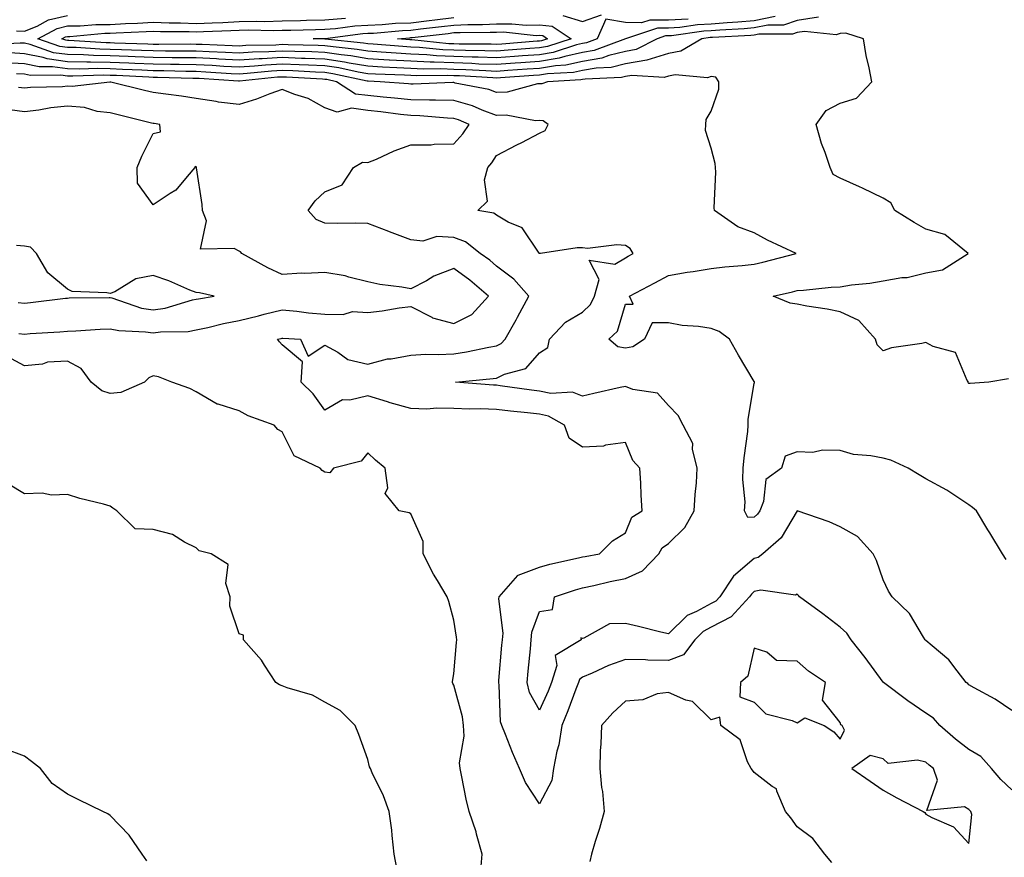
# Model space of a CAD drawing. Units: inches. Extents: x 997523 to 1000163, y 7242458 to 7245098.
# Drawn here: x 998497 to 998726, y 7243341 to 7243536 of the extents above; entities that cross this region are included whole.
import ezdxf

# ---------------------------------------------------------------- set-up
doc = ezdxf.new("R2010")
doc.units = ezdxf.units.IN
doc.header["$MEASUREMENT"] = 0
doc.layers.add('Contour_99757242', color=7, linetype='Continuous', true_color=0x8d9a33)

msp = doc.modelspace()

# ---------------------------------------------------------------- linework, layer by layer
at = {"layer": 'Contour_99757242'}
for points in [[(998683.02, 7243536.95, 3104), (998678.05, 7243536.16, 3104), (998674.9, 7243535.07, 3104), (998671.2, 7243535.07, 3104), (998668.05, 7243534.44, 3104), (998665.74, 7243534.23, 3104), (998660.05, 7243533.92, 3104), (998658.05, 7243533.76, 3104), (998656.3, 7243533.67, 3104), (998648.74, 7243532.61, 3104), (998648.05, 7243532.57, 3104), (998647.4, 7243532.57, 3104), (998645.43, 7243531.92, 3104), (998640.55, 7243529.42, 3104), (998638.05, 7243528.98, 3104), (998634.14, 7243528.01, 3104), (998632.55, 7243527.42, 3104), (998628.05, 7243526.62, 3104), (998624.2, 7243525.77, 3104), (998621.77, 7243525.64, 3104), (998618.05, 7243525.02, 3104), (998615.16, 7243524.81, 3104), (998610.65, 7243524.52, 3104), (998608.05, 7243524.33, 3104), (998605.55, 7243524.42, 3104), (998600.84, 7243524.71, 3104), (998598.05, 7243524.8, 3104), (998595.04, 7243524.93, 3104), (998590.99, 7243524.86, 3104), (998588.05, 7243525, 3104), (998584.78, 7243525.19, 3104), (998581.44, 7243525.31, 3104), (998578.05, 7243525.52, 3104), (998573.72, 7243526.25, 3104), (998572.61, 7243526.48, 3104), (998568.05, 7243527.16, 3104), (998563.48, 7243527.35, 3104), (998562.61, 7243527.36, 3104), (998558.05, 7243527.54, 3104), (998553.39, 7243527.26, 3104), (998552.72, 7243527.25, 3104), (998548.05, 7243526.95, 3104), (998543.32, 7243527.19, 3104), (998542.76, 7243527.21, 3104), (998538.05, 7243527.45, 3104), (998533.63, 7243527.5, 3104), (998532.48, 7243527.49, 3104), (998528.05, 7243527.54, 3104), (998523.84, 7243527.71, 3104), (998522.2, 7243527.77, 3104), (998518.05, 7243527.95, 3104), (998514.13, 7243528, 3104), (998511.82, 7243528.15, 3104), (998508.05, 7243528.22, 3104), (998504.81, 7243528.68, 3104), (998499.4, 7243530.57, 3104), (998498.05, 7243530.86, 3104), (998497.03, 7243530.9, 3104), (998489.43, 7243530.54, 3104)], [(998496.22, 7243533.75, 3104), (998498.05, 7243533.7, 3104), (998501, 7243534.87, 3104), (998503.67, 7243536.3, 3104), (998508.05, 7243537.38, 3104)], [(998672.89, 7243537.08, 3103), (998668.05, 7243536.09, 3103), (998664.21, 7243535.76, 3103), (998661.75, 7243535.62, 3103), (998658.05, 7243535.32, 3103), (998654.83, 7243535.14, 3103), (998650.7, 7243534.57, 3103), (998648.05, 7243534.4, 3103), (998645.54, 7243534.43, 3103), (998638.07, 7243531.92, 3103), (998638.05, 7243531.91, 3103), (998630.76, 7243529.21, 3103), (998628.05, 7243528.73, 3103), (998623.95, 7243527.82, 3103), (998622.6, 7243527.37, 3103), (998618.05, 7243526.61, 3103), (998613.67, 7243526.3, 3103), (998612.34, 7243526.21, 3103), (998608.05, 7243525.9, 3103), (998603.93, 7243526.04, 3103), (998602.28, 7243526.15, 3103), (998598.05, 7243526.29, 3103), (998593.5, 7243526.47, 3103), (998592.58, 7243526.45, 3103), (998588.05, 7243526.67, 3103), (998583.09, 7243526.96, 3103), (998583.01, 7243526.96, 3103), (998578.05, 7243527.27, 3103), (998574.07, 7243527.94, 3103), (998571.8, 7243528.17, 3103), (998568.05, 7243528.74, 3103), (998564.98, 7243528.85, 3103), (998561.04, 7243528.93, 3103), (998558.05, 7243529.04, 3103), (998554.99, 7243528.86, 3103), (998551.18, 7243528.79, 3103), (998548.05, 7243528.59, 3103), (998544.89, 7243528.76, 3103), (998541.09, 7243528.88, 3103), (998538.05, 7243529.03, 3103), (998535.2, 7243529.07, 3103), (998530.92, 7243529.05, 3103), (998528.05, 7243529.08, 3103), (998525.33, 7243529.2, 3103), (998520.63, 7243529.34, 3103), (998518.05, 7243529.45, 3103), (998515.62, 7243529.49, 3103), (998510.12, 7243529.85, 3103), (998508.05, 7243529.88, 3103), (998506.27, 7243530.14, 3103), (998501.17, 7243531.92, 3103), (998505.64, 7243534.33, 3103), (998508.05, 7243534.92, 3103), (998511.05, 7243534.92, 3103), (998514.72, 7243535.25, 3103), (998518.05, 7243535.25, 3103), (998521.58, 7243535.45, 3103), (998524.4, 7243535.57, 3103), (998528.05, 7243535.78, 3103), (998531.75, 7243535.62, 3103), (998534.37, 7243535.6, 3103), (998538.05, 7243535.46, 3103), (998541.77, 7243535.64, 3103), (998544.23, 7243535.74, 3103), (998548.05, 7243535.93, 3103), (998552.15, 7243536.02, 3103), (998554, 7243535.97, 3103), (998558.05, 7243536.08, 3103), (998562.33, 7243536.2, 3103), (998563.73, 7243536.24, 3103), (998568.05, 7243536.35, 3103), (998572.83, 7243536.7, 3103)], [(998652.65, 7243536.52, 3102), (998648.05, 7243536.23, 3102), (998643.69, 7243536.28, 3102), (998641.75, 7243535.62, 3102), (998638.05, 7243535.71, 3102), (998633.5, 7243536.47, 3102), (998631.46, 7243531.92, 3102), (998628.98, 7243530.99, 3102), (998628.05, 7243530.84, 3102), (998626.65, 7243530.52, 3102), (998621.23, 7243528.74, 3102), (998618.05, 7243528.2, 3102), (998614.05, 7243527.92, 3102), (998612.2, 7243527.77, 3102), (998608.05, 7243527.48, 3102), (998603.75, 7243527.62, 3102), (998602.35, 7243527.62, 3102), (998598.05, 7243527.77, 3102), (998594.06, 7243527.93, 3102), (998591.81, 7243528.16, 3102), (998588.05, 7243528.33, 3102), (998584.66, 7243528.53, 3102), (998581.15, 7243528.82, 3102), (998578.05, 7243529.02, 3102), (998575.56, 7243529.43, 3102), (998569.95, 7243530.02, 3102), (998568.05, 7243530.3, 3102), (998566.49, 7243530.36, 3102), (998559.48, 7243530.49, 3102), (998558.05, 7243530.55, 3102), (998556.59, 7243530.46, 3102), (998549.64, 7243530.33, 3102), (998548.05, 7243530.23, 3102), (998546.44, 7243530.31, 3102), (998539.42, 7243530.55, 3102), (998538.05, 7243530.62, 3102), (998536.76, 7243530.63, 3102), (998529.37, 7243530.6, 3102), (998528.05, 7243530.61, 3102), (998526.8, 7243530.67, 3102), (998519.05, 7243530.92, 3102), (998518.05, 7243530.96, 3102), (998517.1, 7243530.97, 3102), (998508.43, 7243531.54, 3102), (998508.05, 7243531.55, 3102), (998507.73, 7243531.6, 3102), (998506.8, 7243531.92, 3102), (998507.61, 7243532.36, 3102), (998508.05, 7243532.47, 3102), (998508.6, 7243532.47, 3102), (998516.76, 7243533.21, 3102), (998518.05, 7243533.21, 3102), (998519.42, 7243533.29, 3102), (998526.37, 7243533.6, 3102), (998528.05, 7243533.69, 3102), (998529.75, 7243533.62, 3102), (998536.39, 7243533.58, 3102), (998538.05, 7243533.51, 3102), (998539.73, 7243533.6, 3102), (998546.11, 7243533.86, 3102), (998548.05, 7243533.96, 3102), (998550.13, 7243534, 3102), (998556.12, 7243533.85, 3102), (998558.05, 7243533.9, 3102), (998560.08, 7243533.95, 3102), (998565.85, 7243534.12, 3102), (998568.05, 7243534.18, 3102), (998570.48, 7243534.35, 3102), (998575.04, 7243534.93, 3102), (998578.05, 7243535.12, 3102), (998581.37, 7243535.24, 3102), (998584.45, 7243535.52, 3102), (998588.05, 7243535.63, 3102), (998592.31, 7243536.18, 3102), (998593.64, 7243536.33, 3102), (998598.05, 7243536.91, 3102)], [(998623.5, 7243537.37, 3102), (998628.05, 7243535.95, 3102), (998632.48, 7243537.49, 3102)], [(998727.26, 7243452.71, 3105), (998722.69, 7243451.92, 3105), (998718.34, 7243451.63, 3105), (998718.05, 7243451.62, 3105), (998717.91, 7243451.78, 3105), (998717.92, 7243451.92, 3105), (998717.68, 7243452.29, 3105), (998714.96, 7243458.83, 3105), (998709.71, 7243460.26, 3105), (998708.05, 7243461.18, 3105), (998707.05, 7243460.92, 3105), (998700.05, 7243459.92, 3105), (998698.05, 7243459.25, 3105), (998696.72, 7243460.59, 3105), (998696.3, 7243461.92, 3105), (998692.45, 7243466.32, 3105), (998688.05, 7243468.34, 3105), (998685.07, 7243468.94, 3105), (998680.32, 7243469.65, 3105), (998678.05, 7243470.07, 3105), (998676.45, 7243470.32, 3105), (998672.44, 7243471.92, 3105), (998676.97, 7243473, 3105), (998678.05, 7243473.29, 3105), (998679.5, 7243473.37, 3105), (998685.95, 7243474.02, 3105), (998688.05, 7243474.14, 3105), (998690.7, 7243474.57, 3105), (998695, 7243474.97, 3105), (998698.05, 7243475.55, 3105), (998702.43, 7243476.3, 3105), (998703.64, 7243476.33, 3105), (998708.05, 7243477.4, 3105), (998711.87, 7243478.1, 3105), (998717.88, 7243481.92, 3105), (998712.42, 7243486.3, 3105), (998708.05, 7243487.54, 3105), (998705.28, 7243489.15, 3105), (998700.82, 7243491.92, 3105), (998699.84, 7243493.71, 3105), (998698.05, 7243494.76, 3105), (998693.26, 7243497.13, 3105), (998692.53, 7243497.44, 3105), (998688.05, 7243499.47, 3105), (998686.44, 7243500.31, 3105), (998685.76, 7243501.92, 3105), (998684.58, 7243505.39, 3105), (998683.68, 7243507.55, 3105), (998682.49, 7243511.92, 3105), (998684.79, 7243515.18, 3105), (998688.05, 7243516.94, 3105), (998691.88, 7243518.09, 3105), (998695.44, 7243521.92, 3105), (998694.81, 7243525.16, 3105), (998694.14, 7243528.01, 3105), (998693.46, 7243531.92, 3105), (998689.39, 7243533.26, 3105), (998688.05, 7243533.15, 3105), (998687.11, 7243532.86, 3105), (998679.78, 7243533.65, 3105), (998678.05, 7243533.38, 3105), (998676.97, 7243533, 3105), (998669.13, 7243533, 3105), (998668.05, 7243532.79, 3105), (998667.26, 7243532.71, 3105), (998658.36, 7243532.23, 3105), (998658.05, 7243532.2, 3105), (998657.78, 7243532.19, 3105), (998655.82, 7243531.92, 3105), (998650.93, 7243529.04, 3105), (998648.05, 7243528.51, 3105), (998643.06, 7243526.93, 3105), (998643.05, 7243526.92, 3105), (998638.05, 7243526.05, 3105), (998634.74, 7243525.23, 3105), (998631.2, 7243525.07, 3105), (998628.05, 7243524.52, 3105), (998625.92, 7243524.05, 3105), (998619.86, 7243523.73, 3105), (998618.05, 7243523.42, 3105), (998616.64, 7243523.33, 3105), (998608.96, 7243522.83, 3105), (998608.05, 7243522.76, 3105), (998607.18, 7243522.79, 3105), (998599.41, 7243523.28, 3105), (998598.05, 7243523.32, 3105), (998596.59, 7243523.38, 3105), (998589.4, 7243523.27, 3105), (998588.05, 7243523.34, 3105), (998586.55, 7243523.42, 3105), (998579.8, 7243523.67, 3105), (998578.05, 7243523.78, 3105), (998575.82, 7243524.15, 3105), (998571.25, 7243525.12, 3105), (998568.05, 7243525.6, 3105), (998564.22, 7243525.75, 3105), (998562.01, 7243525.88, 3105), (998558.05, 7243526.02, 3105), (998554.17, 7243525.8, 3105), (998551.67, 7243525.54, 3105), (998548.05, 7243525.31, 3105), (998544.48, 7243525.49, 3105), (998541.81, 7243525.68, 3105), (998538.05, 7243525.87, 3105), (998534.07, 7243525.9, 3105), (998532.08, 7243525.95, 3105), (998528.05, 7243526, 3105), (998523.79, 7243526.18, 3105), (998522.38, 7243526.25, 3105), (998518.05, 7243526.43, 3105), (998513.47, 7243526.5, 3105), (998512.6, 7243526.47, 3105), (998508.05, 7243526.55, 3105), (998503.35, 7243527.22, 3105), (998502.42, 7243527.55, 3105), (998498.05, 7243528.45, 3105), (998494.76, 7243528.63, 3105)], [(998726.71, 7243410.58, 3106), (998725.87, 7243411.92, 3106), (998722.91, 7243416.78, 3106), (998722.49, 7243417.48, 3106), (998719.79, 7243421.92, 3106), (998718.86, 7243422.73, 3106), (998718.05, 7243423.36, 3106), (998713.84, 7243426.13, 3106), (998712.9, 7243426.77, 3106), (998708.05, 7243429.38, 3106), (998706.45, 7243430.32, 3106), (998703.87, 7243431.92, 3106), (998699.88, 7243433.75, 3106), (998698.05, 7243434.2, 3106), (998695.18, 7243434.79, 3106), (998691.17, 7243435.05, 3106), (998688.05, 7243435.99, 3106), (998683.91, 7243436.06, 3106), (998681.67, 7243435.54, 3106), (998678.05, 7243435.66, 3106), (998675.28, 7243434.69, 3106), (998674.36, 7243431.92, 3106), (998670.75, 7243429.22, 3106), (998670.21, 7243424.08, 3106), (998669.32, 7243421.92, 3106), (998668.8, 7243421.17, 3106), (998668.05, 7243420.48, 3106), (998666.52, 7243420.39, 3106), (998665.81, 7243421.92, 3106), (998665.91, 7243424.06, 3106), (998665.37, 7243429.24, 3106), (998665.45, 7243431.92, 3106), (998665.67, 7243434.3, 3106), (998666.52, 7243440.39, 3106), (998666.67, 7243441.92, 3106), (998666.64, 7243443.33, 3106), (998668.05, 7243451.57, 3106), (998668.13, 7243451.84, 3106), (998668.11, 7243451.92, 3106), (998668.11, 7243451.98, 3106), (998668.05, 7243452.04, 3106), (998664.36, 7243458.23, 3106), (998662.3, 7243461.92, 3106), (998659.88, 7243463.75, 3106), (998658.05, 7243464.45, 3106), (998655.09, 7243464.88, 3106), (998651.27, 7243465.14, 3106), (998648.05, 7243465.71, 3106), (998644.24, 7243465.73, 3106), (998642.47, 7243461.92, 3106), (998639.8, 7243460.17, 3106), (998638.05, 7243459.83, 3106), (998636.27, 7243460.14, 3106), (998634.21, 7243461.92, 3106), (998636.16, 7243463.81, 3106), (998638.05, 7243470.09, 3106), (998639.85, 7243470.12, 3106), (998639.03, 7243471.92, 3106), (998644.92, 7243475.05, 3106), (998648.05, 7243476.79, 3106), (998652.43, 7243477.54, 3106), (998653.83, 7243477.7, 3106), (998658.05, 7243478.37, 3106), (998661.22, 7243478.75, 3106), (998665.21, 7243479.08, 3106), (998668.05, 7243479.4, 3106), (998670.07, 7243479.9, 3106), (998677.82, 7243481.92, 3106), (998671.1, 7243484.97, 3106), (998668.05, 7243486.7, 3106), (998664.2, 7243488.07, 3106), (998658.76, 7243491.92, 3106), (998658.7, 7243492.57, 3106), (998659.09, 7243500.88, 3106), (998659.03, 7243501.92, 3106), (998658.97, 7243502.84, 3106), (998658.05, 7243506.45, 3106), (998656.69, 7243510.56, 3106), (998656.75, 7243511.92, 3106), (998656.85, 7243513.12, 3106), (998658.05, 7243515.06, 3106), (998659.8, 7243520.17, 3106), (998659.78, 7243521.92, 3106), (998659.09, 7243522.96, 3106), (998658.05, 7243523.15, 3106), (998657.16, 7243522.81, 3106), (998649.64, 7243523.51, 3106), (998648.05, 7243523.22, 3106), (998647.06, 7243522.91, 3106), (998639.51, 7243523.38, 3106), (998638.05, 7243523.12, 3106), (998637.09, 7243522.88, 3106), (998628.65, 7243522.52, 3106), (998628.05, 7243522.41, 3106), (998627.65, 7243522.32, 3106), (998619.93, 7243521.92, 3106), (998618.58, 7243521.39, 3106), (998618.05, 7243521.46, 3106), (998617.56, 7243521.43, 3106), (998610.47, 7243519.5, 3106), (998608.05, 7243519.42, 3106), (998606.21, 7243520.08, 3106), (998598.36, 7243521.61, 3106), (998598.05, 7243521.7, 3106), (998597.84, 7243521.71, 3106), (998588.63, 7243521.34, 3106), (998588.05, 7243521.36, 3106), (998587.55, 7243521.42, 3106), (998580.88, 7243521.92, 3106), (998578.15, 7243522.02, 3106), (998578.05, 7243522.03, 3106), (998577.92, 7243522.05, 3106), (998569.89, 7243523.76, 3106), (998568.05, 7243524.03, 3106), (998565.85, 7243524.12, 3106), (998560.55, 7243524.42, 3106), (998558.05, 7243524.52, 3106), (998555.6, 7243524.37, 3106), (998549.92, 7243523.8, 3106), (998548.05, 7243523.68, 3106), (998546.2, 7243523.77, 3106), (998540.3, 7243524.17, 3106), (998538.05, 7243524.28, 3106), (998535.67, 7243524.3, 3106), (998530.56, 7243524.43, 3106), (998528.05, 7243524.46, 3106), (998525.39, 7243524.58, 3106), (998520.93, 7243524.8, 3106), (998518.05, 7243524.92, 3106), (998515, 7243524.97, 3106), (998510.96, 7243524.83, 3106), (998508.05, 7243524.88, 3106), (998504.59, 7243525.38, 3106), (998501.48, 7243525.35, 3106), (998498.05, 7243526.05, 3106), (998493.68, 7243526.29, 3106)], [(998728.05, 7243375.41, 3107), (998724.16, 7243378.03, 3107), (998719.25, 7243380.72, 3107), (998718.05, 7243381.41, 3107), (998717.83, 7243381.7, 3107), (998717.44, 7243381.92, 3107), (998715.28, 7243384.69, 3107), (998713.39, 7243387.26, 3107), (998709.51, 7243390.46, 3107), (998708.05, 7243391.71, 3107), (998707.96, 7243391.83, 3107), (998707.85, 7243391.92, 3107), (998707.46, 7243392.51, 3107), (998704.19, 7243398.06, 3107), (998700.15, 7243401.92, 3107), (998699.33, 7243403.2, 3107), (998698.05, 7243405.88, 3107), (998696.52, 7243410.39, 3107), (998695.74, 7243411.92, 3107), (998692.12, 7243415.99, 3107), (998688.05, 7243418.2, 3107), (998685.53, 7243419.4, 3107), (998678.05, 7243421.92, 3107), (998674.31, 7243415.66, 3107), (998670.06, 7243411.92, 3107), (998668.93, 7243411.04, 3107), (998668.05, 7243410.86, 3107), (998663.24, 7243406.73, 3107), (998660.03, 7243401.92, 3107), (998659.09, 7243400.88, 3107), (998658.05, 7243400.35, 3107), (998654.62, 7243398.49, 3107), (998652.39, 7243397.58, 3107), (998648.05, 7243393.25, 3107), (998646.3, 7243393.67, 3107), (998641.12, 7243394.99, 3107), (998638.05, 7243395.71, 3107), (998634.32, 7243395.65, 3107), (998628.38, 7243392.25, 3107), (998628.05, 7243392.23, 3107), (998627.64, 7243392.33, 3107), (998627.74, 7243391.92, 3107), (998621.7, 7243388.27, 3107), (998622.06, 7243385.93, 3107), (998620.81, 7243381.92, 3107), (998620.03, 7243379.94, 3107), (998618.05, 7243375.51, 3107), (998615.71, 7243379.58, 3107), (998615.15, 7243381.92, 3107), (998615.39, 7243384.58, 3107), (998615.91, 7243389.78, 3107), (998616.11, 7243391.92, 3107), (998616.28, 7243393.69, 3107), (998618.05, 7243398.48, 3107), (998621.02, 7243398.95, 3107), (998621.51, 7243401.92, 3107), (998626.41, 7243403.56, 3107), (998628.05, 7243403.99, 3107), (998630.69, 7243404.56, 3107), (998634.5, 7243405.47, 3107), (998638.05, 7243406.19, 3107), (998642.02, 7243407.95, 3107), (998645.8, 7243411.92, 3107), (998646.64, 7243413.33, 3107), (998648.05, 7243414.37, 3107), (998651.91, 7243418.06, 3107), (998654.09, 7243421.92, 3107), (998654.25, 7243425.72, 3107), (998654.56, 7243428.43, 3107), (998654.72, 7243431.92, 3107), (998653.68, 7243436.29, 3107), (998653.76, 7243437.63, 3107), (998651.49, 7243441.92, 3107), (998650.32, 7243444.19, 3107), (998648.05, 7243446.47, 3107), (998645.5, 7243449.37, 3107), (998639.73, 7243450.24, 3107), (998638.05, 7243450.94, 3107), (998636.78, 7243450.65, 3107), (998630.68, 7243449.29, 3107), (998628.05, 7243448.67, 3107), (998625.69, 7243449.56, 3107), (998620.66, 7243449.31, 3107), (998618.05, 7243449.83, 3107), (998616.17, 7243450.05, 3107), (998608.87, 7243451.1, 3107), (998608.05, 7243451.2, 3107), (998607.35, 7243451.22, 3107), (998598.49, 7243451.92, 3107), (998607.23, 7243452.74, 3107), (998608.05, 7243452.88, 3107), (998609.91, 7243453.78, 3107), (998614.85, 7243455.12, 3107), (998618.05, 7243458.72, 3107), (998619.99, 7243459.98, 3107), (998620.33, 7243461.92, 3107), (998624.11, 7243465.86, 3107), (998628.05, 7243468.2, 3107), (998629.93, 7243470.04, 3107), (998630.84, 7243471.92, 3107), (998631.93, 7243475.8, 3107), (998629.63, 7243480.34, 3107), (998635.55, 7243479.42, 3107), (998638.05, 7243480.91, 3107), (998638.7, 7243481.27, 3107), (998639.86, 7243481.92, 3107), (998639.16, 7243483.03, 3107), (998638.05, 7243483.76, 3107), (998636.07, 7243483.9, 3107), (998629.22, 7243483.09, 3107), (998628.05, 7243483.23, 3107), (998626.78, 7243483.19, 3107), (998618.25, 7243481.92, 3107), (998618.07, 7243481.9, 3107), (998618.05, 7243481.91, 3107), (998618.03, 7243481.92, 3107), (998617.98, 7243481.99, 3107), (998614.02, 7243487.89, 3107), (998610.76, 7243489.21, 3107), (998608.05, 7243490.81, 3107), (998607.4, 7243491.27, 3107), (998603.65, 7243491.92, 3107), (998605.91, 7243494.06, 3107), (998605.18, 7243499.05, 3107), (998605.97, 7243501.92, 3107), (998606.96, 7243503.01, 3107), (998608.05, 7243504.7, 3107), (998612.77, 7243507.2, 3107), (998613.92, 7243507.79, 3107), (998618.05, 7243509.91, 3107), (998619.38, 7243510.59, 3107), (998620.02, 7243511.92, 3107), (998618.92, 7243512.79, 3107), (998618.05, 7243512.9, 3107), (998617.13, 7243512.84, 3107), (998610.24, 7243514.11, 3107), (998608.05, 7243514.03, 3107), (998604.71, 7243515.26, 3107), (998602.42, 7243516.29, 3107), (998598.05, 7243517.53, 3107), (998593.78, 7243517.65, 3107), (998592.38, 7243517.59, 3107), (998588.05, 7243517.71, 3107), (998584.25, 7243518.12, 3107), (998581.65, 7243518.32, 3107), (998578.05, 7243518.68, 3107), (998575.18, 7243519.05, 3107), (998570.76, 7243521.92, 3107), (998568.53, 7243522.4, 3107), (998568.05, 7243522.47, 3107), (998567.48, 7243522.49, 3107), (998559.09, 7243522.96, 3107), (998558.05, 7243523, 3107), (998557.02, 7243522.95, 3107), (998548.18, 7243522.05, 3107), (998548.05, 7243522.04, 3107), (998547.92, 7243522.05, 3107), (998538.79, 7243522.66, 3107), (998538.05, 7243522.69, 3107), (998537.27, 7243522.7, 3107), (998529.05, 7243522.92, 3107), (998528.05, 7243522.93, 3107), (998527.01, 7243522.96, 3107), (998519.48, 7243523.35, 3107), (998518.05, 7243523.4, 3107), (998516.54, 7243523.43, 3107), (998509.32, 7243523.19, 3107), (998508.05, 7243523.22, 3107), (998506.54, 7243523.43, 3107), (998499.49, 7243523.36, 3107), (998498.05, 7243523.65, 3107), (998496.22, 7243523.75, 3107)], [(998728.05, 7243356.91, 3108), (998725.51, 7243359.38, 3108), (998723.31, 7243361.92, 3108), (998720.8, 7243364.67, 3108), (998718.05, 7243366.3, 3108), (998714.91, 7243368.78, 3108), (998711.25, 7243371.92, 3108), (998709.77, 7243373.64, 3108), (998708.05, 7243374.83, 3108), (998703.81, 7243377.68, 3108), (998698.14, 7243381.92, 3108), (998698.1, 7243381.97, 3108), (998698.05, 7243382.02, 3108), (998693.91, 7243387.78, 3108), (998690.63, 7243391.92, 3108), (998689.6, 7243393.47, 3108), (998688.05, 7243394.87, 3108), (998684.04, 7243397.91, 3108), (998678.61, 7243401.92, 3108), (998678.38, 7243402.25, 3108), (998678.05, 7243402.52, 3108), (998677.67, 7243402.3, 3108), (998669.57, 7243403.44, 3108), (998668.05, 7243403.11, 3108), (998667.41, 7243402.56, 3108), (998666.98, 7243401.92, 3108), (998662.7, 7243397.27, 3108), (998658.05, 7243394.86, 3108), (998656.15, 7243393.82, 3108), (998654.23, 7243391.92, 3108), (998651.57, 7243388.4, 3108), (998648.05, 7243387.08, 3108), (998643.27, 7243387.14, 3108), (998642.74, 7243387.23, 3108), (998638.05, 7243387.31, 3108), (998634.08, 7243385.89, 3108), (998630.28, 7243384.15, 3108), (998628.05, 7243383.22, 3108), (998627.34, 7243382.63, 3108), (998627.11, 7243381.92, 3108), (998626.52, 7243380.39, 3108), (998624.66, 7243375.31, 3108), (998623.23, 7243371.92, 3108), (998622.53, 7243367.44, 3108), (998622.09, 7243365.96, 3108), (998621.28, 7243361.92, 3108), (998620.88, 7243359.09, 3108), (998618.05, 7243353.69, 3108), (998614.75, 7243358.62, 3108), (998613.38, 7243361.92, 3108), (998611.73, 7243365.6, 3108), (998610.14, 7243369.83, 3108), (998609.29, 7243371.92, 3108), (998608.92, 7243372.79, 3108), (998608.67, 7243381.3, 3108), (998608.52, 7243381.92, 3108), (998608.57, 7243382.44, 3108), (998609.29, 7243390.68, 3108), (998609.41, 7243391.92, 3108), (998609.55, 7243393.42, 3108), (998608.55, 7243401.42, 3108), (998608.64, 7243401.92, 3108), (998612.98, 7243406.85, 3108), (998613.04, 7243406.93, 3108), (998613.06, 7243406.93, 3108), (998618.05, 7243408.8, 3108), (998620.47, 7243409.5, 3108), (998627.09, 7243410.96, 3108), (998628.05, 7243411.22, 3108), (998628.64, 7243411.33, 3108), (998632.04, 7243411.92, 3108), (998635.03, 7243414.94, 3108), (998638.05, 7243416.84, 3108), (998639.51, 7243420.46, 3108), (998641.92, 7243421.92, 3108), (998641.71, 7243425.58, 3108), (998641.62, 7243428.35, 3108), (998641.43, 7243431.92, 3108), (998639.76, 7243433.63, 3108), (998638.05, 7243437.87, 3108), (998633.38, 7243437.25, 3108), (998632.95, 7243437.02, 3108), (998628.05, 7243436.79, 3108), (998624.97, 7243438.84, 3108), (998623.85, 7243441.92, 3108), (998620.15, 7243444.02, 3108), (998618.05, 7243444.43, 3108), (998615.2, 7243444.77, 3108), (998611.28, 7243445.15, 3108), (998608.05, 7243445.55, 3108), (998604.3, 7243445.67, 3108), (998601.76, 7243445.63, 3108), (998598.05, 7243445.76, 3108), (998594.1, 7243445.87, 3108), (998591.76, 7243445.63, 3108), (998588.05, 7243445.76, 3108), (998583.26, 7243447.13, 3108), (998582.62, 7243447.35, 3108), (998578.05, 7243448.76, 3108), (998573.84, 7243447.71, 3108), (998572.17, 7243447.8, 3108), (998568.05, 7243445.42, 3108), (998565.31, 7243449.18, 3108), (998562.48, 7243451.92, 3108), (998562.8, 7243456.67, 3108), (998558.05, 7243460.62, 3108), (998557.48, 7243461.35, 3108), (998557.02, 7243461.92, 3108), (998557.84, 7243462.13, 3108), (998558.05, 7243462.17, 3108), (998558.28, 7243462.15, 3108), (998562.38, 7243461.92, 3108), (998564.11, 7243457.98, 3108), (998568.05, 7243460.57, 3108), (998571.07, 7243458.9, 3108), (998573.35, 7243457.22, 3108), (998578.05, 7243456.11, 3108), (998582.65, 7243457.32, 3108), (998583.5, 7243457.37, 3108), (998588.05, 7243458.23, 3108), (998591.52, 7243458.45, 3108), (998594.46, 7243458.33, 3108), (998598.05, 7243458.51, 3108), (998601.02, 7243458.95, 3108), (998606.22, 7243460.09, 3108), (998608.05, 7243460.4, 3108), (998609.08, 7243460.89, 3108), (998610.03, 7243461.92, 3108), (998612.6, 7243466.47, 3108), (998612.93, 7243467.04, 3108), (998615.57, 7243471.92, 3108), (998612.05, 7243475.92, 3108), (998608.05, 7243478.97, 3108), (998606.45, 7243480.32, 3108), (998604.2, 7243481.92, 3108), (998600.78, 7243484.65, 3108), (998598.05, 7243485.66, 3108), (998594.12, 7243485.85, 3108), (998590.89, 7243484.76, 3108), (998588.05, 7243485.07, 3108), (998583.1, 7243486.97, 3108), (998582.94, 7243487.03, 3108), (998578.05, 7243488.89, 3108), (998575.09, 7243488.96, 3108), (998571.08, 7243488.89, 3108), (998568.05, 7243488.95, 3108), (998565.98, 7243489.85, 3108), (998564.11, 7243491.92, 3108), (998565.79, 7243494.18, 3108), (998568.05, 7243496.28, 3108), (998572.04, 7243497.93, 3108), (998574.7, 7243501.92, 3108), (998576.78, 7243503.19, 3108), (998578.05, 7243503.09, 3108), (998580.04, 7243503.91, 3108), (998584.19, 7243505.78, 3108), (998588.05, 7243507.18, 3108), (998592.76, 7243507.21, 3108), (998593.52, 7243507.39, 3108), (998598.05, 7243507.44, 3108), (998600.19, 7243509.78, 3108), (998601.66, 7243511.92, 3108), (998599.16, 7243513.03, 3108), (998598.05, 7243513.36, 3108), (998596.58, 7243513.39, 3108), (998590.13, 7243514, 3108), (998588.05, 7243514.06, 3108), (998585.66, 7243514.31, 3108), (998581.06, 7243514.93, 3108), (998578.05, 7243515.24, 3108), (998574.25, 7243515.72, 3108), (998570.93, 7243514.8, 3108), (998568.05, 7243515.81, 3108), (998564.15, 7243518.02, 3108), (998561.06, 7243518.91, 3108), (998558.05, 7243520.09, 3108), (998555.22, 7243519.09, 3108), (998552.11, 7243517.86, 3108), (998548.05, 7243516.59, 3108), (998543.26, 7243517.13, 3108), (998542.68, 7243517.29, 3108), (998538.05, 7243518, 3108), (998534.66, 7243518.53, 3108), (998530.99, 7243518.98, 3108), (998528.05, 7243519.41, 3108), (998526.03, 7243519.9, 3108), (998518.19, 7243521.78, 3108), (998518.05, 7243521.81, 3108), (998517.95, 7243521.82, 3108), (998509.18, 7243520.79, 3108), (998508.05, 7243520.88, 3108), (998506.89, 7243520.76, 3108), (998499.43, 7243520.54, 3108), (998498.05, 7243520.39, 3108), (998496.69, 7243520.56, 3108)], [(998496.73, 7243463.24, 3109), (998498.05, 7243463.12, 3109), (998499.37, 7243463.24, 3109), (998506.31, 7243463.66, 3109), (998508.05, 7243463.82, 3109), (998510.03, 7243463.9, 3109), (998515.69, 7243464.28, 3109), (998518.05, 7243464.37, 3109), (998520.05, 7243463.92, 3109), (998526.29, 7243463.68, 3109), (998528.05, 7243463.38, 3109), (998529.75, 7243463.62, 3109), (998536.23, 7243463.74, 3109), (998538.05, 7243464.08, 3109), (998540.78, 7243464.65, 3109), (998544.42, 7243465.55, 3109), (998548.05, 7243466.25, 3109), (998552.58, 7243467.39, 3109), (998553.86, 7243467.73, 3109), (998558.05, 7243468.8, 3109), (998561.5, 7243468.47, 3109), (998564.24, 7243468.11, 3109), (998568.05, 7243467.77, 3109), (998572.31, 7243467.66, 3109), (998574.49, 7243468.36, 3109), (998578.05, 7243468.17, 3109), (998581.4, 7243468.57, 3109), (998585.34, 7243469.21, 3109), (998588.05, 7243469.57, 3109), (998592.93, 7243467.04, 3109), (998593.07, 7243466.94, 3109), (998598.05, 7243465.56, 3109), (998602.27, 7243467.7, 3109), (998606.16, 7243471.92, 3109), (998601.79, 7243475.66, 3109), (998598.05, 7243478.38, 3109), (998593.39, 7243476.58, 3109), (998591.69, 7243475.56, 3109), (998588.05, 7243473.65, 3109), (998585.93, 7243474.04, 3109), (998580.84, 7243474.71, 3109), (998578.05, 7243475.29, 3109), (998573.6, 7243476.37, 3109), (998572.8, 7243476.67, 3109), (998568.05, 7243477.49, 3109), (998563.37, 7243477.24, 3109), (998562.68, 7243477.29, 3109), (998558.05, 7243476.98, 3109), (998554.71, 7243478.58, 3109), (998548.67, 7243481.92, 3109), (998548.39, 7243482.26, 3109), (998548.05, 7243482.45, 3109), (998546.88, 7243483.09, 3109), (998539.06, 7243482.93, 3109), (998540.5, 7243489.47, 3109), (998539.53, 7243491.92, 3109), (998539.42, 7243493.29, 3109), (998538.13, 7243501.84, 3109), (998538.13, 7243501.92, 3109), (998538.14, 7243502.01, 3109), (998538.05, 7243502.12, 3109), (998537.8, 7243502.17, 3109), (998537.78, 7243501.92, 3109), (998535.98, 7243499.85, 3109), (998533.34, 7243496.63, 3109), (998532.01, 7243495.88, 3109), (998528.05, 7243493.26, 3109), (998524.42, 7243498.29, 3109), (998524.29, 7243501.92, 3109), (998525.38, 7243504.59, 3109), (998528.05, 7243509.82, 3109), (998529.72, 7243510.25, 3109), (998529.62, 7243511.92, 3109), (998528.29, 7243512.16, 3109), (998528.05, 7243512.19, 3109), (998527.68, 7243512.29, 3109), (998520.23, 7243514.1, 3109), (998518.05, 7243514.63, 3109), (998514.98, 7243514.99, 3109), (998512.01, 7243515.88, 3109), (998508.05, 7243516.2, 3109), (998504.17, 7243515.8, 3109), (998501.41, 7243515.28, 3109), (998498.05, 7243514.89, 3109), (998494.62, 7243515.35, 3109)], [(998496.61, 7243470.48, 3110), (998498.05, 7243470.36, 3110), (998499.49, 7243470.48, 3110), (998507.61, 7243471.48, 3110), (998508.05, 7243471.52, 3110), (998508.44, 7243471.53, 3110), (998517.78, 7243471.65, 3110), (998518.05, 7243471.66, 3110), (998518.39, 7243471.58, 3110), (998525.32, 7243469.19, 3110), (998528.05, 7243468.74, 3110), (998530.84, 7243469.13, 3110), (998537.21, 7243471.08, 3110), (998538.05, 7243471.24, 3110), (998538.62, 7243471.35, 3110), (998542.27, 7243471.92, 3110), (998538.86, 7243472.73, 3110), (998538.05, 7243472.81, 3110), (998536.58, 7243473.39, 3110), (998531.66, 7243475.53, 3110), (998528.05, 7243476.79, 3110), (998523.98, 7243475.99, 3110), (998519.1, 7243472.97, 3110), (998518.05, 7243472.54, 3110), (998517.22, 7243472.75, 3110), (998509.17, 7243473.04, 3110), (998508.05, 7243473.58, 3110), (998503.53, 7243477.4, 3110), (998500.9, 7243481.92, 3110), (998499.48, 7243483.35, 3110), (998498.05, 7243483.59, 3110), (998496.23, 7243483.74, 3110)], [(998604.35, 7243338.22, 3109), (998604.69, 7243341.92, 3109), (998603.38, 7243346.59, 3109), (998603.26, 7243347.13, 3109), (998601.68, 7243351.92, 3109), (998600.91, 7243354.78, 3109), (998599.97, 7243360, 3109), (998599.52, 7243361.92, 3109), (998599.39, 7243363.26, 3109), (998600.5, 7243369.47, 3109), (998600.34, 7243371.92, 3109), (998600.07, 7243373.94, 3109), (998598.05, 7243381.36, 3109), (998597.84, 7243381.71, 3109), (998597.77, 7243381.92, 3109), (998597.8, 7243382.17, 3109), (998598.05, 7243383.95, 3109), (998598.68, 7243391.29, 3109), (998598.76, 7243391.92, 3109), (998598.67, 7243392.54, 3109), (998598.05, 7243396.47, 3109), (998596.92, 7243400.79, 3109), (998596.55, 7243401.92, 3109), (998594.29, 7243405.68, 3109), (998593.32, 7243407.19, 3109), (998590.95, 7243411.92, 3109), (998590.93, 7243414.8, 3109), (998588.05, 7243421.22, 3109), (998587.64, 7243421.51, 3109), (998585.33, 7243421.92, 3109), (998582.09, 7243425.96, 3109), (998582.7, 7243427.27, 3109), (998582.05, 7243431.92, 3109), (998579.84, 7243433.71, 3109), (998578.05, 7243435.42, 3109), (998576.49, 7243433.48, 3109), (998570.07, 7243431.92, 3109), (998569.21, 7243430.76, 3109), (998568.05, 7243430.92, 3109), (998567.44, 7243431.31, 3109), (998566.94, 7243431.92, 3109), (998560.87, 7243434.74, 3109), (998558.05, 7243440.33, 3109), (998557.04, 7243440.91, 3109), (998556.19, 7243441.92, 3109), (998550.2, 7243444.07, 3109), (998548.05, 7243445.27, 3109), (998543.21, 7243446.76, 3109), (998542.92, 7243446.79, 3109), (998538.05, 7243449.66, 3109), (998536.6, 7243450.47, 3109), (998532.37, 7243451.92, 3109), (998529.29, 7243453.16, 3109), (998528.05, 7243453.42, 3109), (998527.02, 7243452.95, 3109), (998526.05, 7243451.92, 3109), (998520.48, 7243449.49, 3109), (998518.05, 7243449.27, 3109), (998516.05, 7243449.92, 3109), (998513.57, 7243451.92, 3109), (998511.23, 7243455.1, 3109), (998508.05, 7243456.81, 3109), (998503.41, 7243456.56, 3109), (998502.28, 7243456.15, 3109), (998498.05, 7243455.72, 3109), (998494, 7243457.87, 3109)], [(998584.83, 7243338.7, 3110), (998584.21, 7243341.92, 3110), (998583.68, 7243346.29, 3110), (998583.64, 7243347.51, 3110), (998582.98, 7243351.92, 3110), (998581.69, 7243355.56, 3110), (998579.07, 7243360.9, 3110), (998578.63, 7243361.92, 3110), (998578.45, 7243362.32, 3110), (998578.05, 7243364, 3110), (998575.93, 7243369.8, 3110), (998575.11, 7243371.92, 3110), (998571.59, 7243375.46, 3110), (998568.05, 7243377.39, 3110), (998565.15, 7243379.02, 3110), (998559.28, 7243380.69, 3110), (998558.05, 7243381.18, 3110), (998557.5, 7243381.37, 3110), (998556.63, 7243381.92, 3110), (998553.97, 7243386, 3110), (998553.27, 7243387.14, 3110), (998549.11, 7243391.92, 3110), (998549.09, 7243392.96, 3110), (998548.05, 7243393.31, 3110), (998545.86, 7243399.73, 3110), (998545.99, 7243401.92, 3110), (998544.99, 7243404.98, 3110), (998545.54, 7243409.41, 3110), (998541.54, 7243411.92, 3110), (998538.78, 7243412.65, 3110), (998538.05, 7243413.35, 3110), (998535.3, 7243414.67, 3110), (998532.54, 7243416.41, 3110), (998528.05, 7243417.63, 3110), (998523.84, 7243417.71, 3110), (998519.55, 7243421.92, 3110), (998518.68, 7243422.55, 3110), (998518.05, 7243423.04, 3110), (998516.47, 7243423.5, 3110), (998510.96, 7243424.83, 3110), (998508.05, 7243425.77, 3110), (998504.37, 7243425.6, 3110), (998502.17, 7243426.04, 3110), (998498.05, 7243425.92, 3110), (998494.32, 7243428.19, 3110)], [(998686.13, 7243340, 3109), (998684.51, 7243341.92, 3109), (998681.7, 7243345.57, 3109), (998678.05, 7243348.34, 3109), (998676.55, 7243350.42, 3109), (998675.32, 7243351.92, 3109), (998673.31, 7243356.66, 3109), (998673.27, 7243357.14, 3109), (998672.23, 7243357.74, 3109), (998668.05, 7243360.97, 3109), (998667.62, 7243361.49, 3109), (998667.33, 7243361.92, 3109), (998666.48, 7243363.49, 3109), (998664.74, 7243368.61, 3109), (998660.23, 7243371.92, 3109), (998660.03, 7243373.9, 3109), (998658.05, 7243373.25, 3109), (998653.66, 7243377.53, 3109), (998652.1, 7243377.87, 3109), (998648.05, 7243379.63, 3109), (998645.43, 7243379.3, 3109), (998642.08, 7243377.89, 3109), (998638.05, 7243377.63, 3109), (998635.11, 7243374.86, 3109), (998632.45, 7243371.92, 3109), (998632.33, 7243367.64, 3109), (998632.19, 7243366.06, 3109), (998632.05, 7243361.92, 3109), (998632.5, 7243357.47, 3109), (998632.67, 7243356.54, 3109), (998633.06, 7243351.92, 3109), (998632.01, 7243347.96, 3109), (998631.01, 7243344.88, 3109), (998630.14, 7243341.92, 3109), (998629.72, 7243340.25, 3109)], [(998526.56, 7243340.43, 3111), (998525.47, 7243341.92, 3111), (998522.48, 7243346.35, 3111), (998518.05, 7243350.97, 3111), (998517.46, 7243351.33, 3111), (998516.33, 7243351.92, 3111), (998510.74, 7243354.61, 3111), (998508.05, 7243355.97, 3111), (998504.54, 7243358.41, 3111), (998501.81, 7243361.92, 3111), (998499.7, 7243363.57, 3111), (998498.05, 7243364.75, 3111), (998493.51, 7243366.46, 3111)]]:
    msp.add_polyline3d(points, dxfattribs=at)
for points in [[(998618.05, 7243529.8, 3101), (998615.76, 7243529.63, 3101), (998610.74, 7243529.23, 3101), (998608.05, 7243529.05, 3101), (998605.27, 7243529.14, 3101), (998600.81, 7243529.16, 3101), (998598.05, 7243529.24, 3101), (998595.48, 7243529.35, 3101), (998590.06, 7243529.91, 3101), (998588.05, 7243530, 3101), (998586.23, 7243530.1, 3101), (998579.28, 7243530.69, 3101), (998578.05, 7243530.77, 3101), (998577.06, 7243530.93, 3101), (998568.12, 7243531.85, 3101), (998568.05, 7243531.86, 3101), (998568, 7243531.87, 3101), (998565.3, 7243531.92, 3101), (998567.97, 7243532, 3101), (998568.13, 7243532, 3101), (998576.85, 7243533.12, 3101), (998578.05, 7243533.19, 3101), (998579.37, 7243533.24, 3101), (998586.12, 7243533.85, 3101), (998588.05, 7243533.91, 3101), (998590.34, 7243534.21, 3101), (998595.21, 7243534.76, 3101), (998598.05, 7243535.13, 3101), (998601.37, 7243535.24, 3101), (998604.72, 7243535.25, 3101), (998608.05, 7243535.37, 3101), (998611.57, 7243535.44, 3101), (998614.89, 7243535.08, 3101), (998618.05, 7243535.16, 3101), (998621, 7243534.87, 3101), (998625.38, 7243531.92, 3101), (998619.87, 7243530.1, 3101)], [(998618.05, 7243531.39, 3100), (998617.47, 7243531.34, 3100), (998609.27, 7243530.7, 3100), (998608.05, 7243530.62, 3100), (998606.79, 7243530.66, 3100), (998599.28, 7243530.69, 3100), (998598.05, 7243530.73, 3100), (998596.91, 7243530.78, 3100), (998588.32, 7243531.65, 3100), (998588.05, 7243531.67, 3100), (998587.81, 7243531.68, 3100), (998584.92, 7243531.92, 3100), (998587.8, 7243532.17, 3100), (998588.05, 7243532.18, 3100), (998588.35, 7243532.22, 3100), (998596.79, 7243533.18, 3100), (998598.05, 7243533.36, 3100), (998599.52, 7243533.39, 3100), (998606.54, 7243533.43, 3100), (998608.05, 7243533.48, 3100), (998609.64, 7243533.51, 3100), (998617.26, 7243532.71, 3100), (998618.05, 7243532.73, 3100), (998618.79, 7243532.66, 3100), (998619.89, 7243531.92, 3100), (998618.51, 7243531.46, 3100)], [(998688.05, 7243368.74, 3109), (998689.09, 7243370.88, 3109), (998688.53, 7243371.92, 3109), (998688.2, 7243372.07, 3109), (998688.05, 7243372.62, 3109), (998683.97, 7243377.84, 3109), (998684.66, 7243381.92, 3109), (998680.7, 7243384.57, 3109), (998678.05, 7243386.88, 3109), (998673.23, 7243387.1, 3109), (998670.98, 7243388.99, 3109), (998668.05, 7243389.98, 3109), (998666.55, 7243383.42, 3109), (998664.87, 7243381.92, 3109), (998664.72, 7243378.59, 3109), (998668.05, 7243377.33, 3109), (998670.76, 7243374.63, 3109), (998676.91, 7243373.06, 3109), (998678.05, 7243372.54, 3109), (998679.87, 7243373.74, 3109), (998684.33, 7243371.92, 3109), (998686.55, 7243370.42, 3109)], [(998718.05, 7243344.44, 3109), (998718.74, 7243351.23, 3109), (998718.48, 7243351.92, 3109), (998718.26, 7243352.13, 3109), (998718.05, 7243352.38, 3109), (998717.01, 7243352.96, 3109), (998708.24, 7243352.11, 3109), (998710.75, 7243359.22, 3109), (998709.81, 7243361.92, 3109), (998708.82, 7243362.69, 3109), (998708.05, 7243363.36, 3109), (998706.08, 7243363.89, 3109), (998699.23, 7243363.1, 3109), (998698.05, 7243364.17, 3109), (998695.04, 7243364.93, 3109), (998690.75, 7243361.92, 3109), (998695.08, 7243358.95, 3109), (998698.05, 7243356.85, 3109), (998701.24, 7243355.11, 3109), (998707.38, 7243351.92, 3109), (998707.76, 7243351.63, 3109), (998708.05, 7243351.31, 3109), (998709.45, 7243350.52, 3109), (998714.43, 7243348.3, 3109)]]:
    msp.add_polyline3d(points, close=True, dxfattribs=at)

doc.saveas('drawing.dxf')
